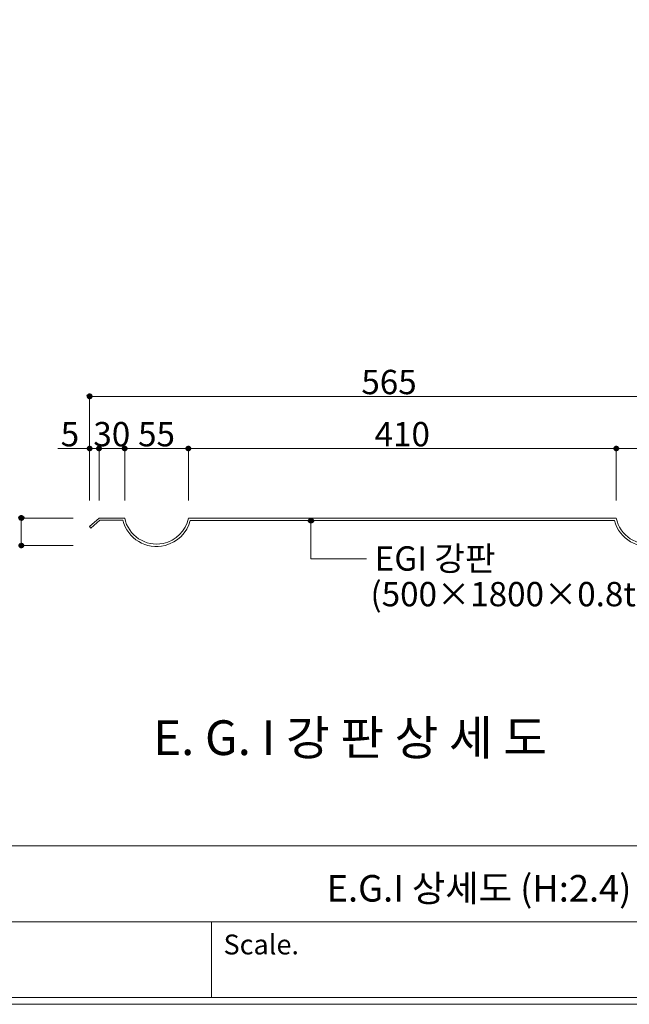
# Model space of a CAD drawing. Units: inches. Extents: x 86 to 874, y -1 to 559.
# Drawn here: x 456 to 610, y -1 to 249 of the extents above; entities that cross this region are included whole.
import ezdxf

# ---------------------------------------------------------------- set-up
doc = ezdxf.new("R2010")
doc.units = ezdxf.units.IN
doc.header["$MEASUREMENT"] = 0
doc.layers.add('WAL', color=7, linetype='Continuous')

# ---------------------------------------------------------------- blocks, each defined once
blk = doc.blocks.new('block 100')
at = {"layer": 'WAL', "color": 7, "insert": (489.59, 62.47), "char_height": 8.8004, "attachment_point": 7}
blk.add_mtext('\\fGulim|b0|i0|c0|p34;\\W1;E. G. I 강 판 상 세 도', dxfattribs=at)
blk = doc.blocks.new('block 409')
at = {"layer": 'WAL', "lineweight": 0}
blk.add_lwpolyline([(498.97, 121.84), (606.23, 121.84)], dxfattribs=at)
blk = doc.blocks.new('block 410')
at = {"layer": 'WAL', "lineweight": 0}
blk.add_lwpolyline([(498.5, 122.44), (606.7, 122.44)], dxfattribs=at)
blk = doc.blocks.new('block 411')
at = {"layer": 'WAL', "lineweight": 0}
blk.add_lwpolyline([(469.38, 115.5), (456.13, 115.5)], dxfattribs=at)
blk = doc.blocks.new('block 412')
at = {"layer": 'WAL', "lineweight": 0}
blk.add_lwpolyline([(469.38, 122.45), (456.13, 122.45)], dxfattribs=at)
blk = doc.blocks.new('block 415')
at = {"layer": 'WAL', "color": 7, "lineweight": 80}
blk.add_open_spline([(456.24, 115.78), (456.08, 115.78), (455.96, 115.66), (455.96, 115.5), (455.96, 115.36), (456.08, 115.23), (456.24, 115.23), (456.39, 115.23), (456.51, 115.36), (456.51, 115.5), (456.51, 115.66), (456.39, 115.78), (456.24, 115.78)], degree=3, knots=[0, 0, 0, 0, 1, 1, 1, 2, 2, 2, 3, 3, 3, 4, 4, 4, 4], dxfattribs=at)
blk = doc.blocks.new('block 414')
at = {"layer": 'WAL'}
blk.add_blockref('block 415', (0, 0), dxfattribs=at)
blk = doc.blocks.new('block 417')
at = {"layer": 'WAL', "color": 7, "lineweight": 80}
blk.add_open_spline([(456.24, 122.17), (456.39, 122.17), (456.51, 122.3), (456.51, 122.45), (456.51, 122.6), (456.39, 122.72), (456.24, 122.72), (456.08, 122.72), (455.96, 122.6), (455.96, 122.45), (455.96, 122.3), (456.08, 122.17), (456.24, 122.17)], degree=3, knots=[0, 0, 0, 0, 1, 1, 1, 2, 2, 2, 3, 3, 3, 4, 4, 4, 4], dxfattribs=at)
blk = doc.blocks.new('block 416')
at = {"layer": 'WAL'}
blk.add_blockref('block 417', (0, 0), dxfattribs=at)
blk = doc.blocks.new('block 418')
at = {"layer": 'WAL', "lineweight": 0}
blk.add_lwpolyline([(456.24, 122.45), (456.24, 115.5)], dxfattribs=at)
blk = doc.blocks.new('block 419')
at = {"layer": 'WAL', "lineweight": 0}
blk.add_open_spline([(481.88, 121.92), (483.08, 117.2), (487.89, 114.34), (492.61, 115.54), (495.72, 116.33), (498.15, 118.74), (498.97, 121.84)], degree=3, knots=[0, 0, 0, 0, 1, 1, 1, 2, 2, 2, 2], dxfattribs=at)
blk = doc.blocks.new('block 420')
at = {"layer": 'WAL', "lineweight": 0}
blk.add_open_spline([(482.38, 122.44), (483.3, 117.99), (487.65, 115.12), (492.1, 116.04), (495.32, 116.7), (497.83, 119.22), (498.5, 122.44)], degree=3, knots=[0, 0, 0, 0, 1, 1, 1, 2, 2, 2, 2], dxfattribs=at)
blk = doc.blocks.new('block 421')
at = {"layer": 'WAL', "lineweight": 0}
blk.add_lwpolyline([(476.12, 121.92), (473.84, 119.89)], dxfattribs=at)
blk = doc.blocks.new('block 422')
at = {"layer": 'WAL', "lineweight": 0}
blk.add_lwpolyline([(475.91, 122.44), (473.5, 120.3)], dxfattribs=at)
blk = doc.blocks.new('block 423')
at = {"layer": 'WAL', "lineweight": 0}
blk.add_lwpolyline([(473.5, 120.3), (473.84, 119.89)], dxfattribs=at)
blk = doc.blocks.new('block 424')
at = {"layer": 'WAL', "lineweight": 0}
blk.add_lwpolyline([(475.91, 122.44), (482.38, 122.44)], dxfattribs=at)
blk = doc.blocks.new('block 425')
at = {"layer": 'WAL', "lineweight": 0}
blk.add_lwpolyline([(476.12, 121.92), (481.88, 121.92)], dxfattribs=at)
blk = doc.blocks.new('block 426')
at = {"layer": 'WAL', "color": 7, "insert": (545.625, 109.140625), "char_height": 6.16029381, "attachment_point": 7}
blk.add_mtext('\\fGulim|b0|i0|c0|p34;\\W1;EGI 강판', dxfattribs=at)
blk = doc.blocks.new('block 427')
at = {"layer": 'WAL', "color": 7, "insert": (544.54, 100.12), "char_height": 6.1603, "attachment_point": 7}
blk.add_mtext('\\fGulim|b0|i0|c0|p34;\\W1;(500×1800×0.8t)', dxfattribs=at)
blk = doc.blocks.new('block 430')
at = {"layer": 'WAL', "color": 7, "lineweight": 80}
blk.add_open_spline([(529.49, 121.54), (529.64, 121.54), (529.77, 121.66), (529.77, 121.82), (529.77, 121.96), (529.64, 122.08), (529.49, 122.08), (529.34, 122.08), (529.22, 121.96), (529.22, 121.82), (529.22, 121.66), (529.34, 121.54), (529.49, 121.54)], degree=3, knots=[0, 0, 0, 0, 1, 1, 1, 2, 2, 2, 3, 3, 3, 4, 4, 4, 4], dxfattribs=at)
blk = doc.blocks.new('block 429')
at = {"layer": 'WAL'}
blk.add_blockref('block 430', (0, 0), dxfattribs=at)
blk = doc.blocks.new('block 428')
at = {"layer": 'WAL', "lineweight": 0}
for points in [[(529.49, 121.82), (529.49, 112.12)], [(529.49, 112.12), (543.52, 112.12)]]:
    blk.add_lwpolyline(points, dxfattribs=at)
at = {"layer": 'WAL'}
blk.add_blockref('block 429', (0, 0), dxfattribs=at)
blk = doc.blocks.new('block 432')
at = {"layer": 'WAL', "lineweight": 0}
blk.add_open_spline([(606.23, 121.84), (607.48, 117.13), (612.31, 114.32), (617.02, 115.56), (620.12, 116.38), (622.53, 118.82), (623.31, 121.92)], degree=3, knots=[0, 0, 0, 0, 1, 1, 1, 2, 2, 2, 2], dxfattribs=at)
blk = doc.blocks.new('block 435')
at = {"layer": 'WAL', "lineweight": 0}
blk.add_open_spline([(606.7, 122.44), (607.62, 117.99), (611.97, 115.12), (616.42, 116.04), (619.64, 116.7), (622.16, 119.22), (622.82, 122.44)], degree=3, knots=[0, 0, 0, 0, 1, 1, 1, 2, 2, 2, 2], dxfattribs=at)
blk = doc.blocks.new('block 436')
at = {"layer": 'WAL', "lineweight": 0}
blk.add_lwpolyline([(473.5, 153.24), (625.14, 153.24)], dxfattribs=at)
blk = doc.blocks.new('block 437')
at = {"layer": 'WAL', "lineweight": 0}
blk.add_lwpolyline([(498.5, 140.04), (606.7, 140.04)], dxfattribs=at)
blk = doc.blocks.new('block 438')
at = {"layer": 'WAL', "color": 7, "insert": (466.19, 140.6), "char_height": 6.1603, "attachment_point": 7}
blk.add_mtext('\\fGulim|b0|i0|c0|p34;\\W1;5', dxfattribs=at)
blk = doc.blocks.new('block 439')
at = {"layer": 'WAL', "color": 7, "insert": (474.46, 140.6), "char_height": 6.1603, "attachment_point": 7}
blk.add_mtext('\\fGulim|b0|i0|c0|p34;\\W1;30', dxfattribs=at)
blk = doc.blocks.new('block 440')
at = {"layer": 'WAL', "color": 7, "insert": (485.77, 140.6), "char_height": 6.1603, "attachment_point": 7}
blk.add_mtext('\\fGulim|b0|i0|c0|p34;\\W1;55', dxfattribs=at)
blk = doc.blocks.new('block 441')
at = {"layer": 'WAL', "lineweight": 0}
blk.add_lwpolyline([(473.5, 126.95), (473.5, 153.35)], dxfattribs=at)
blk = doc.blocks.new('block 442')
at = {"layer": 'WAL', "lineweight": 0}
blk.add_lwpolyline([(475.91, 140.04), (499.92, 140.04)], dxfattribs=at)
blk = doc.blocks.new('block 443')
at = {"layer": 'WAL', "lineweight": 0}
blk.add_lwpolyline([(482.38, 140.04), (498.5, 140.04)], dxfattribs=at)
blk = doc.blocks.new('block 445')
at = {"layer": 'WAL', "color": 7, "lineweight": 80}
blk.add_open_spline([(482.11, 140.04), (482.11, 139.89), (482.23, 139.76), (482.38, 139.76), (482.53, 139.76), (482.66, 139.89), (482.66, 140.04), (482.66, 140.19), (482.53, 140.31), (482.38, 140.31), (482.23, 140.31), (482.11, 140.19), (482.11, 140.04)], degree=3, knots=[0, 0, 0, 0, 1, 1, 1, 2, 2, 2, 3, 3, 3, 4, 4, 4, 4], dxfattribs=at)
blk = doc.blocks.new('block 444')
at = {"layer": 'WAL'}
blk.add_blockref('block 445', (0, 0), dxfattribs=at)
blk = doc.blocks.new('block 447')
at = {"layer": 'WAL', "color": 7, "lineweight": 80}
blk.add_open_spline([(476.18, 140.04), (476.18, 140.19), (476.06, 140.31), (475.91, 140.31), (475.76, 140.31), (475.63, 140.19), (475.63, 140.04), (475.63, 139.89), (475.76, 139.76), (475.91, 139.76), (476.06, 139.76), (476.18, 139.89), (476.18, 140.04)], degree=3, knots=[0, 0, 0, 0, 1, 1, 1, 2, 2, 2, 3, 3, 3, 4, 4, 4, 4], dxfattribs=at)
blk = doc.blocks.new('block 446')
at = {"layer": 'WAL'}
blk.add_blockref('block 447', (0, 0), dxfattribs=at)
blk = doc.blocks.new('block 448')
at = {"layer": 'WAL', "lineweight": 0}
blk.add_lwpolyline([(475.91, 140.04), (482.38, 140.04)], dxfattribs=at)
blk = doc.blocks.new('block 449')
at = {"layer": 'WAL', "lineweight": 0}
blk.add_lwpolyline([(482.38, 126.89), (482.38, 140.15)], dxfattribs=at)
blk = doc.blocks.new('block 450')
at = {"layer": 'WAL', "lineweight": 0}
blk.add_lwpolyline([(475.91, 126.89), (475.91, 140.15)], dxfattribs=at)
blk = doc.blocks.new('block 452')
at = {"layer": 'WAL', "color": 7, "lineweight": 80}
blk.add_open_spline([(475.63, 140.04), (475.63, 139.89), (475.76, 139.76), (475.91, 139.76), (476.06, 139.76), (476.18, 139.89), (476.18, 140.04), (476.18, 140.19), (476.06, 140.31), (475.91, 140.31), (475.76, 140.31), (475.63, 140.19), (475.63, 140.04)], degree=3, knots=[0, 0, 0, 0, 1, 1, 1, 2, 2, 2, 3, 3, 3, 4, 4, 4, 4], dxfattribs=at)
blk = doc.blocks.new('block 451')
at = {"layer": 'WAL'}
blk.add_blockref('block 452', (0, 0), dxfattribs=at)
blk = doc.blocks.new('block 454')
at = {"layer": 'WAL', "color": 7, "lineweight": 80}
blk.add_open_spline([(473.78, 140.04), (473.78, 140.19), (473.66, 140.31), (473.5, 140.31), (473.35, 140.31), (473.23, 140.19), (473.23, 140.04), (473.23, 139.89), (473.35, 139.76), (473.5, 139.76), (473.66, 139.76), (473.78, 139.89), (473.78, 140.04)], degree=3, knots=[0, 0, 0, 0, 1, 1, 1, 2, 2, 2, 3, 3, 3, 4, 4, 4, 4], dxfattribs=at)
blk = doc.blocks.new('block 453')
at = {"layer": 'WAL'}
blk.add_blockref('block 454', (0, 0), dxfattribs=at)
blk = doc.blocks.new('block 455')
at = {"layer": 'WAL', "lineweight": 0}
blk.add_lwpolyline([(465.46, 140.04), (475.91, 140.04)], dxfattribs=at)
blk = doc.blocks.new('block 456')
at = {"layer": 'WAL', "lineweight": 0}
blk.add_lwpolyline([(475.91, 126.89), (475.91, 140.15)], dxfattribs=at)
blk = doc.blocks.new('block 457')
at = {"layer": 'WAL', "lineweight": 0}
blk.add_lwpolyline([(473.5, 126.89), (473.5, 140.15)], dxfattribs=at)
blk = doc.blocks.new('block 459')
at = {"layer": 'WAL', "color": 7, "lineweight": 80}
blk.add_open_spline([(482.66, 140.04), (482.66, 140.19), (482.53, 140.31), (482.38, 140.31), (482.23, 140.31), (482.11, 140.19), (482.11, 140.04), (482.11, 139.89), (482.23, 139.76), (482.38, 139.76), (482.53, 139.76), (482.66, 139.89), (482.66, 140.04)], degree=3, knots=[0, 0, 0, 0, 1, 1, 1, 2, 2, 2, 3, 3, 3, 4, 4, 4, 4], dxfattribs=at)
blk = doc.blocks.new('block 458')
at = {"layer": 'WAL'}
blk.add_blockref('block 459', (0, 0), dxfattribs=at)
blk = doc.blocks.new('block 460')
at = {"layer": 'WAL', "lineweight": 0}
blk.add_lwpolyline([(482.38, 126.89), (482.38, 140.15)], dxfattribs=at)
blk = doc.blocks.new('block 462')
at = {"layer": 'WAL', "color": 7, "lineweight": 80}
blk.add_open_spline([(498.77, 140.04), (498.77, 140.19), (498.65, 140.31), (498.5, 140.31), (498.35, 140.31), (498.22, 140.19), (498.22, 140.04), (498.22, 139.89), (498.35, 139.76), (498.5, 139.76), (498.65, 139.76), (498.77, 139.89), (498.77, 140.04)], degree=3, knots=[0, 0, 0, 0, 1, 1, 1, 2, 2, 2, 3, 3, 3, 4, 4, 4, 4], dxfattribs=at)
blk = doc.blocks.new('block 461')
at = {"layer": 'WAL'}
blk.add_blockref('block 462', (0, 0), dxfattribs=at)
blk = doc.blocks.new('block 463')
at = {"layer": 'WAL', "lineweight": 0}
blk.add_lwpolyline([(498.5, 126.89), (498.5, 140.15)], dxfattribs=at)
blk = doc.blocks.new('block 465')
at = {"layer": 'WAL', "color": 7, "lineweight": 80}
blk.add_open_spline([(498.22, 140.04), (498.22, 139.89), (498.35, 139.76), (498.5, 139.76), (498.65, 139.76), (498.77, 139.89), (498.77, 140.04), (498.77, 140.19), (498.65, 140.31), (498.5, 140.31), (498.35, 140.31), (498.22, 140.19), (498.22, 140.04)], degree=3, knots=[0, 0, 0, 0, 1, 1, 1, 2, 2, 2, 3, 3, 3, 4, 4, 4, 4], dxfattribs=at)
blk = doc.blocks.new('block 464')
at = {"layer": 'WAL'}
blk.add_blockref('block 465', (0, 0), dxfattribs=at)
blk = doc.blocks.new('block 466')
at = {"layer": 'WAL', "lineweight": 0}
blk.add_lwpolyline([(498.5, 126.89), (498.5, 140.15)], dxfattribs=at)
blk = doc.blocks.new('block 468')
at = {"layer": 'WAL', "color": 7, "lineweight": 80}
blk.add_open_spline([(473.78, 153.24), (473.78, 153.39), (473.66, 153.51), (473.5, 153.51), (473.35, 153.51), (473.23, 153.39), (473.23, 153.24), (473.23, 153.09), (473.35, 152.96), (473.5, 152.96), (473.66, 152.96), (473.78, 153.09), (473.78, 153.24)], degree=3, knots=[0, 0, 0, 0, 1, 1, 1, 2, 2, 2, 3, 3, 3, 4, 4, 4, 4], dxfattribs=at)
blk = doc.blocks.new('block 467')
at = {"layer": 'WAL'}
blk.add_blockref('block 468', (0, 0), dxfattribs=at)
blk = doc.blocks.new('block 469')
at = {"layer": 'WAL', "color": 7, "insert": (542.24, 153.8), "char_height": 6.1603, "attachment_point": 7}
blk.add_mtext('\\fGulim|b0|i0|c0|p34;\\W1;565', dxfattribs=at)
blk = doc.blocks.new('block 470')
at = {"layer": 'WAL', "color": 7, "insert": (545.59, 140.6), "char_height": 6.1603, "attachment_point": 7}
blk.add_mtext('\\fGulim|b0|i0|c0|p34;\\W1;410', dxfattribs=at)
blk = doc.blocks.new('block 476')
at = {"layer": 'WAL', "color": 7, "lineweight": 80}
blk.add_open_spline([(606.98, 140.04), (606.98, 140.19), (606.86, 140.31), (606.7, 140.31), (606.55, 140.31), (606.43, 140.19), (606.43, 140.04), (606.43, 139.89), (606.55, 139.76), (606.7, 139.76), (606.86, 139.76), (606.98, 139.89), (606.98, 140.04)], degree=3, knots=[0, 0, 0, 0, 1, 1, 1, 2, 2, 2, 3, 3, 3, 4, 4, 4, 4], dxfattribs=at)
blk = doc.blocks.new('block 475')
at = {"layer": 'WAL'}
blk.add_blockref('block 476', (0, 0), dxfattribs=at)
blk = doc.blocks.new('block 477')
at = {"layer": 'WAL', "lineweight": 0}
blk.add_lwpolyline([(606.7, 140.04), (622.82, 140.04)], dxfattribs=at)
blk = doc.blocks.new('block 479')
at = {"layer": 'WAL', "lineweight": 0}
blk.add_lwpolyline([(606.7, 126.89), (606.7, 140.15)], dxfattribs=at)
blk = doc.blocks.new('block 487')
at = {"layer": 'WAL', "color": 7, "lineweight": 80}
blk.add_open_spline([(606.43, 140.04), (606.43, 139.89), (606.55, 139.76), (606.7, 139.76), (606.86, 139.76), (606.98, 139.89), (606.98, 140.04), (606.98, 140.19), (606.86, 140.31), (606.7, 140.31), (606.55, 140.31), (606.43, 140.19), (606.43, 140.04)], degree=3, knots=[0, 0, 0, 0, 1, 1, 1, 2, 2, 2, 3, 3, 3, 4, 4, 4, 4], dxfattribs=at)
blk = doc.blocks.new('block 486')
at = {"layer": 'WAL'}
blk.add_blockref('block 487', (0, 0), dxfattribs=at)
blk = doc.blocks.new('block 488')
at = {"layer": 'WAL', "lineweight": 0}
blk.add_lwpolyline([(606.7, 126.89), (606.7, 140.15)], dxfattribs=at)
blk = doc.blocks.new('block 556')
at = {"layer": 'WAL', "lineweight": 0}
blk.add_lwpolyline([(85.59, 559.4), (874.41, 559.4), (874.41, -0.6), (85.59, -0.6), (85.59, 559.4)], dxfattribs=at)
blk = doc.blocks.new('block 1767')
at = {"layer": 'WAL', "lineweight": 0}
blk.add_lwpolyline([(872.61, 1.09), (87.37, 1.09)], dxfattribs=at)
blk = doc.blocks.new('block 1768')
at = {"layer": 'WAL', "lineweight": 0}
blk.add_lwpolyline([(372.65, 20.27), (872.61, 20.27)], dxfattribs=at)
blk = doc.blocks.new('block 1769')
at = {"layer": 'WAL', "lineweight": 0}
blk.add_lwpolyline([(87.37, 39.46), (872.61, 39.46)], dxfattribs=at)
blk = doc.blocks.new('block 1774')
at = {"layer": 'WAL', "lineweight": 0}
blk.add_lwpolyline([(504.34, 20.27), (504.34, 1.09)], dxfattribs=at)
blk = doc.blocks.new('block 1775')
at = {"layer": 'WAL', "color": 7, "insert": (507.38, 12.02), "char_height": 5.0227, "attachment_point": 7}
blk.add_mtext('\\fAdobe Myungjo Std M|b0|i0|c0|p34;\\W1;Scale.', dxfattribs=at)
blk = doc.blocks.new('block 1797')
at = {"layer": 'WAL', "color": 7, "insert": (533.47, 25.39), "char_height": 6.7224, "attachment_point": 7}
blk.add_mtext('\\fNanumMyeongjoExtraBold|b0|i0|c0|p34;\\W1;E.G.I 상세도 (H:2.4)', dxfattribs=at)

msp = doc.modelspace()

# ---------------------------------------------------------------- block references
at = {"layer": 'WAL'}
for name in ['block 556', 'block 469', 'block 467', 'block 441', 'block 436', 'block 438', 'block 439', 'block 440', 'block 470', 'block 455', 'block 453', 'block 457', 'block 446', 'block 451', 'block 450', 'block 456', 'block 442', 'block 448', 'block 444', 'block 458', 'block 449', 'block 460', 'block 443', 'block 461', 'block 464', 'block 463', 'block 466', 'block 437', 'block 475', 'block 486', 'block 479', 'block 488', 'block 477', 'block 416', 'block 412', 'block 418', 'block 422', 'block 424', 'block 420', 'block 410', 'block 435', 'block 423', 'block 421', 'block 425', 'block 419', 'block 409', 'block 428', 'block 432', 'block 414', 'block 411', 'block 426', 'block 427', 'block 100', 'block 1769', 'block 1797', 'block 1768', 'block 1774', 'block 1775', 'block 1767']:
    msp.add_blockref(name, (0, 0), dxfattribs=at)

doc.saveas('drawing.dxf')
